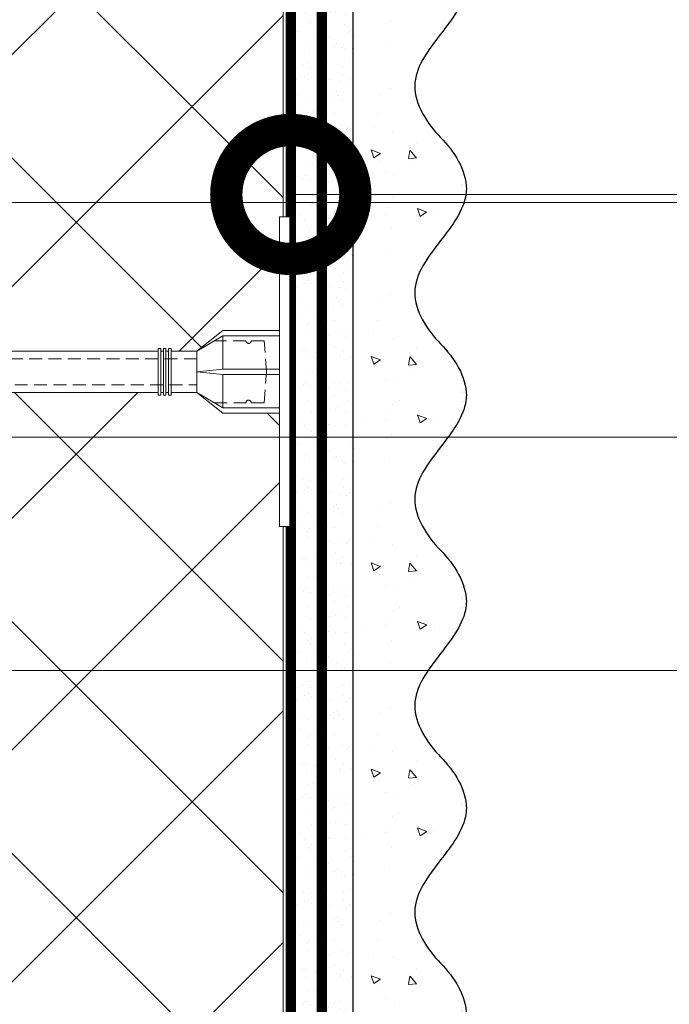
# Model space of a CAD drawing. Units: millimetres. Extents: x -95099 to 67324, y -29417 to 3415.
# Drawn here: x 29805 to 29931, y -7449 to -7258 of the extents above; entities that cross this region are included whole.
import ezdxf
from ezdxf import colors
from ezdxf.entities.mleader import LeaderData, LeaderLine
from ezdxf.math import Vec2, Vec3

# ---------------------------------------------------------------- set-up
doc = ezdxf.new("R2010")
doc.units = ezdxf.units.MM
for name, pattern in [('ACAD_ISO03W100', [30, 12, -18]), ('HIDDEN', [0.375, 0.25, -0.125]), ('Штриховая', [6, 2, -2, 2])]:
    doc.linetypes.add(name, pattern=pattern)
doc.layers.get('0').update_dxf_attribs({"lineweight": 30})
doc.layers.get('DEFPOINTS').update_dxf_attribs({"color": 251, "lineweight": 0})
doc.layers.add('TN-АННОТАЦИИ', color=7, linetype='Continuous', lineweight=20, true_color=0x000000)
for name, color, linetype, lineweight in [('TN-ГРУНТОВКА', 6, 'Continuous', 15), ('TN-КРЕПЕЖ', 7, 'Continuous', 15), ('TN-РАЗМЕРЫ', 184, 'Continuous', 15), ('TN-УТЕПЛИТЕЛЬ XPS', 252, 'Continuous', 15), ('TN-Штрих Штукатурка', 7, 'Continuous', 15), ('TN-Штукатурка', 7, 'Continuous', 25), ('ТН-Крепеж', 7, 'Continuous', 15)]:
    doc.layers.add(name, color=color, linetype=linetype, lineweight=lineweight)
doc.layers.add('Стеклосетка', color=7, linetype='ACAD_ISO03W100')
doc.styles.add('TN-Текст', font='isocpeur.ttf')
doc.styles.add('TN-Текст-Аннотативный', font='isocpeur.ttf')
doc.dimstyles.new('ПТС-Размеры-Аннотативный$0', dxfattribs={"dimtxt": 2.5, "dimasz": 1.5, "dimexe": 0.7, "dimexo": 1, "dimgap": 0.8, "dimtad": 1, "dimdec": 0, "dimzin": 0, "dimdsep": 46, "dimtxsty": 'TN-Текст-Аннотативный', "dimblk": 'ARCHTICK', "dimcen": 2, "dimdle": 0.7, "dimadec": 0, "dimazin": 0, "dimtfac": 1, "dimtdec": 0, "dimtmove": 1, "dimatfit": 3, "dimfxl": 0.7, "dimtolj": 1, "dimtzin": 0, "dimlwd": -1, "dimlwe": -1, "dimarcsym": 0})

# ---------------------------------------------------------------- blocks, each defined once
blk = doc.blocks.new('*U233')
at = {"layer": 'TN-Штрих Штукатурка', "ltscale": 100}
h = blk.add_hatch(dxfattribs=at)
h.set_pattern_fill('AR-SAND', color=256, scale=0.1, angle=180, style=0)
h.set_pattern_definition([(217.5, (852.9999999999775, 58878.9397012332), (0.1600031295984064, -4.894132373293424), [0, -3.860800000000001, 0, -4.318000000000001, 0, -4.1275]), (187.5, (852.9999999999775, 58878.9397012332), (-4.495232831380023, -7.168251005683545), [0, -2.082799999999998, 0, -3.479799999999998, 0, -1.333499999999999]), (147.5, (856.1241999999831, 58878.9397012332), (-7.90992370241458, -0.01437184678545994), [0, -1.269999999999999, 0, -4.571999999999996, 0, -5.968999999999996]), (137.5, (856.1241999999831, 58878.9397012332), (-7.635564524722971, -2.229293232572165), [0, -0.635, 0, -2.9972, 0, -3.429])])
h.paths.add_polyline_path([(-1.527666881884215e-13, 359.9999999999999), (11.99999999999985, 359.9999999999999), (11.99999999999983, 399.9999999999927), (-1.705302565824208e-13, 399.9999999999927)])
h = blk.add_hatch(dxfattribs=at)
h.set_pattern_fill('AR-CONC', color=256, scale=0.1, angle=180, style=0)
h.set_pattern_definition([(230.0000000000001, (-1.527666881884215e-13, 359.9999999999999), (-18.2184668996004, 1.593908553890302), [1.905, -20.955]), (175, (-1.527666881884215e-13, 359.9999999999999), (3.524342142496941, -19.10568452390352), [1.524, -16.764058417]), (280.4514447, (-1.518200700000153, 360.13282535), (-14.69412470903532, -17.51177519121952), [1.61900088, -17.80902446]), (226.1842, (-1.508217752893666e-13, 354.92), (-27.107904089213, 4.204232793272705), [2.857499999999999, -31.43249999999999]), (276.6355576100001, (-2.258990000000151, 355.27035), (-23.74041340515029, -24.74261245977216), [2.428502314, -26.713560816]), (171.18415117, (-1.508217752893666e-13, 354.92), (-23.74041340649769, -24.74261245855328), [2.285996707, -25.145973192]), (201, (-2.540000000000151, 356.1899999999999), (-15.16143912691325, 10.22651981870876), [1.905, -20.955]), (146.0000000000001, (-2.540000000000151, 356.1899999999999), (-6.1802028347647, -18.41879661223193), [1.524, -16.764]), (251.451445, (-3.803453260000151, 357.0422099899999), (-21.34164192787161, -8.192276888590532), [1.61900088, -17.80899376]), (217.5, (-1.527666881884215e-13, 359.9999999999999), (-0.3088603250591784, -8.455503887315311), [0, -16.5608, 0, -17.018, 0, -16.8275]), (187.5, (-1.527666881884215e-13, 359.9999999999999), (-6.681966251030572, -10.01805748181195), [0, -9.702799999999998, 0, -16.1798, 0, -6.4135]), (147.5, (5.664199999999847, 359.9999999999999), (-13.55905951668714, 0.5728743992673392), [0, -6.35, 0, -19.812, 0, -26.289]), (137.5, (8.204199999999847, 359.9999999999999), (-14.8129181386018, -2.542649103333309), [0, -8.254999999999999, 0, -13.1572, 0, -18.669])])
edge = h.paths.add_edge_path()
edge.add_line((11.99999999999983, 399.9999999999999), (11.99999999999985, 359.9999999999999))
edge.add_line((11.99999999999985, 359.9999999999999), (33.91626297328037, 359.9999999999999))
edge.add_spline(control_points=[(33.91626297328038, 359.9999999999999), (33.46087830081667, 363.1248807340905), (28.74975791948279, 369.265895466959), (21.55795630720308, 378.6405146831743), (26.36476861652005, 386.3044698496521), (28.99999999999983, 388.9397012331319), (31.63523138347349, 391.5749326166055), (34.2810843906318, 395.7934661309244), (33.96735444011332, 399.6494068640494), (33.91626297328028, 399.9999999999999)], knot_values=[0, 0, 0, 0, 10.05250795184849, 21.23284783932141, 32.41318772684639, 32.41318772684639, 32.41318772684639, 43.59352761434533, 44.72135954999594, 44.72135954999594, 44.72135954999594, 44.72135954999594], degree=3, periodic=0)
edge.add_line((33.91626297328028, 399.9999999999999), (11.99999999999983, 399.9999999999999))
h = blk.add_hatch(dxfattribs=at)
h.set_pattern_fill('AR-SAND', color=256, scale=0.1, angle=180, style=0)
h.set_pattern_definition([(217.5, (852.9999999999775, 58838.9397012332), (0.1600031295984064, -4.894132373293424), [0, -3.860800000000001, 0, -4.318000000000001, 0, -4.1275]), (187.5, (852.9999999999775, 58838.9397012332), (-4.495232831380023, -7.168251005683545), [0, -2.082799999999998, 0, -3.479799999999998, 0, -1.333499999999999]), (147.5, (856.1241999999831, 58838.9397012332), (-7.90992370241458, -0.01437184678545994), [0, -1.269999999999999, 0, -4.571999999999996, 0, -5.968999999999996]), (137.5, (856.1241999999831, 58838.9397012332), (-7.635564524722971, -2.229293232572165), [0, -0.635, 0, -2.9972, 0, -3.429])])
h.paths.add_polyline_path([(-1.35003119794419e-13, 319.9999999999999), (11.99999999999986, 319.9999999999999), (11.99999999999985, 359.9999999999927), (-1.527666881884183e-13, 359.9999999999927)])
h = blk.add_hatch(dxfattribs=at)
h.set_pattern_fill('AR-CONC', color=256, scale=0.1, angle=180, style=0)
h.set_pattern_definition([(230.0000000000001, (-1.35003119794419e-13, 319.9999999999999), (-18.2184668996004, 1.593908553890302), [1.905, -20.955]), (175, (-1.35003119794419e-13, 319.9999999999999), (3.524342142496941, -19.10568452390352), [1.524, -16.764058417]), (280.4514447, (-1.518200700000135, 320.13282535), (-14.69412470903532, -17.51177519121952), [1.61900088, -17.80902446]), (226.1842, (-1.330582068953641e-13, 314.92), (-27.107904089213, 4.204232793272705), [2.857499999999999, -31.43249999999999]), (276.6355576100001, (-2.258990000000134, 315.27035), (-23.74041340515029, -24.74261245977216), [2.428502314, -26.713560816]), (171.18415117, (-1.330582068953641e-13, 314.92), (-23.74041340649769, -24.74261245855328), [2.285996707, -25.145973192]), (201, (-2.540000000000134, 316.1899999999999), (-15.16143912691325, 10.22651981870876), [1.905, -20.955]), (146.0000000000001, (-2.540000000000134, 316.1899999999999), (-6.1802028347647, -18.41879661223193), [1.524, -16.764]), (251.451445, (-3.803453260000134, 317.0422099899999), (-21.34164192787161, -8.192276888590532), [1.61900088, -17.80899376]), (217.5, (-1.35003119794419e-13, 319.9999999999999), (-0.3088603250591784, -8.455503887315311), [0, -16.5608, 0, -17.018, 0, -16.8275]), (187.5, (-1.35003119794419e-13, 319.9999999999999), (-6.681966251030572, -10.01805748181195), [0, -9.702799999999998, 0, -16.1798, 0, -6.4135]), (147.5, (5.664199999999865, 319.9999999999999), (-13.55905951668714, 0.5728743992673392), [0, -6.35, 0, -19.812, 0, -26.289]), (137.5, (8.204199999999865, 319.9999999999999), (-14.8129181386018, -2.542649103333309), [0, -8.254999999999999, 0, -13.1572, 0, -18.669])])
edge = h.paths.add_edge_path()
edge.add_line((11.99999999999985, 359.9999999999999), (11.99999999999986, 319.9999999999999))
edge.add_line((11.99999999999986, 319.9999999999999), (33.91626297328039, 319.9999999999999))
edge.add_spline(control_points=[(33.91626297328039, 319.9999999999999), (33.46087830081669, 323.1248807340905), (28.7497579194828, 329.265895466959), (21.5579563072031, 338.6405146831743), (26.36476861652007, 346.3044698496521), (28.99999999999985, 348.9397012331319), (31.6352313834735, 351.5749326166055), (34.28108439063182, 355.7934661309244), (33.96735444011333, 359.6494068640494), (33.91626297328029, 359.9999999999999)], knot_values=[0, 0, 0, 0, 10.05250795184849, 21.23284783932141, 32.41318772684639, 32.41318772684639, 32.41318772684639, 43.59352761434533, 44.72135954999594, 44.72135954999594, 44.72135954999594, 44.72135954999594], degree=3, periodic=0)
edge.add_line((33.91626297328029, 359.9999999999999), (11.99999999999984, 359.9999999999999))
h = blk.add_hatch(dxfattribs=at)
h.set_pattern_fill('AR-SAND', color=256, scale=0.1, angle=180, style=0)
h.set_pattern_definition([(217.5, (852.9999999999775, 58798.9397012332), (0.1600031295984064, -4.894132373293424), [0, -3.860800000000001, 0, -4.318000000000001, 0, -4.1275]), (187.5, (852.9999999999775, 58798.9397012332), (-4.495232831380023, -7.168251005683545), [0, -2.082799999999998, 0, -3.479799999999998, 0, -1.333499999999999]), (147.5, (856.1241999999831, 58798.9397012332), (-7.90992370241458, -0.01437184678545994), [0, -1.269999999999999, 0, -4.571999999999996, 0, -5.968999999999996]), (137.5, (856.1241999999831, 58798.9397012332), (-7.635564524722971, -2.229293232572165), [0, -0.635, 0, -2.9972, 0, -3.429])])
h.paths.add_polyline_path([(-1.172395514004165e-13, 279.9999999999999), (11.99999999999988, 279.9999999999999), (11.99999999999986, 319.9999999999927), (-1.350031197944158e-13, 319.9999999999927)])
h = blk.add_hatch(dxfattribs=at)
h.set_pattern_fill('AR-CONC', color=256, scale=0.1, angle=180, style=0)
h.set_pattern_definition([(230.0000000000001, (-1.172395514004165e-13, 279.9999999999999), (-18.2184668996004, 1.593908553890302), [1.905, -20.955]), (175, (-1.172395514004165e-13, 279.9999999999999), (3.524342142496941, -19.10568452390352), [1.524, -16.764058417]), (280.4514447, (-1.518200700000117, 280.13282535), (-14.69412470903532, -17.51177519121952), [1.61900088, -17.80902446]), (226.1842, (-1.152946385013616e-13, 274.92), (-27.107904089213, 4.204232793272705), [2.857499999999999, -31.43249999999999]), (276.6355576100001, (-2.258990000000116, 275.27035), (-23.74041340515029, -24.74261245977216), [2.428502314, -26.713560816]), (171.18415117, (-1.152946385013616e-13, 274.92), (-23.74041340649769, -24.74261245855328), [2.285996707, -25.145973192]), (201, (-2.540000000000116, 276.1899999999999), (-15.16143912691325, 10.22651981870876), [1.905, -20.955]), (146.0000000000001, (-2.540000000000116, 276.1899999999999), (-6.1802028347647, -18.41879661223193), [1.524, -16.764]), (251.451445, (-3.803453260000116, 277.0422099899999), (-21.34164192787161, -8.192276888590532), [1.61900088, -17.80899376]), (217.5, (-1.172395514004165e-13, 279.9999999999999), (-0.3088603250591784, -8.455503887315311), [0, -16.5608, 0, -17.018, 0, -16.8275]), (187.5, (-1.172395514004165e-13, 279.9999999999999), (-6.681966251030572, -10.01805748181195), [0, -9.702799999999998, 0, -16.1798, 0, -6.4135]), (147.5, (5.664199999999883, 279.9999999999999), (-13.55905951668714, 0.5728743992673392), [0, -6.35, 0, -19.812, 0, -26.289]), (137.5, (8.204199999999883, 279.9999999999999), (-14.8129181386018, -2.542649103333309), [0, -8.254999999999999, 0, -13.1572, 0, -18.669])])
edge = h.paths.add_edge_path()
edge.add_line((11.99999999999986, 319.9999999999999), (11.99999999999988, 279.9999999999999))
edge.add_line((11.99999999999988, 279.9999999999999), (33.91626297328041, 279.9999999999999))
edge.add_spline(control_points=[(33.91626297328041, 279.9999999999999), (33.46087830081671, 283.1248807340905), (28.74975791948282, 289.265895466959), (21.55795630720311, 298.6405146831743), (26.36476861652009, 306.3044698496521), (28.99999999999987, 308.9397012331319), (31.63523138347352, 311.5749326166055), (34.28108439063184, 315.7934661309244), (33.96735444011335, 319.6494068640494), (33.91626297328031, 319.9999999999999)], knot_values=[0, 0, 0, 0, 10.05250795184849, 21.23284783932141, 32.41318772684639, 32.41318772684639, 32.41318772684639, 43.59352761434533, 44.72135954999594, 44.72135954999594, 44.72135954999594, 44.72135954999594], degree=3, periodic=0)
edge.add_line((33.91626297328031, 319.9999999999999), (11.99999999999986, 319.9999999999999))
h = blk.add_hatch(dxfattribs=at)
h.set_pattern_fill('AR-SAND', color=256, scale=0.1, angle=180, style=0)
h.set_pattern_definition([(217.5, (852.9999999999775, 58758.9397012332), (0.1600031295984064, -4.894132373293424), [0, -3.860800000000001, 0, -4.318000000000001, 0, -4.1275]), (187.5, (852.9999999999775, 58758.9397012332), (-4.495232831380023, -7.168251005683545), [0, -2.082799999999998, 0, -3.479799999999998, 0, -1.333499999999999]), (147.5, (856.1241999999831, 58758.9397012332), (-7.90992370241458, -0.01437184678545994), [0, -1.269999999999999, 0, -4.571999999999996, 0, -5.968999999999996]), (137.5, (856.1241999999831, 58758.9397012332), (-7.635564524722971, -2.229293232572165), [0, -0.635, 0, -2.9972, 0, -3.429])])
h.paths.add_polyline_path([(-9.9475983006414e-14, 239.9999999999999), (11.9999999999999, 239.9999999999999), (11.99999999999988, 279.9999999999927), (-1.172395514004133e-13, 279.9999999999927)])
h = blk.add_hatch(dxfattribs=at)
h.set_pattern_fill('AR-CONC', color=256, scale=0.1, angle=180, style=0)
h.set_pattern_definition([(230.0000000000001, (-9.9475983006414e-14, 239.9999999999999), (-18.2184668996004, 1.593908553890302), [1.905, -20.955]), (175, (-9.9475983006414e-14, 239.9999999999999), (3.524342142496941, -19.10568452390352), [1.524, -16.764058417]), (280.4514447, (-1.5182007000001, 240.1328253499999), (-14.69412470903532, -17.51177519121952), [1.61900088, -17.80902446]), (226.1842, (-9.753107010735911e-14, 234.9199999999999), (-27.107904089213, 4.204232793272705), [2.857499999999999, -31.43249999999999]), (276.6355576100001, (-2.258990000000098, 235.2703499999999), (-23.74041340515029, -24.74261245977216), [2.428502314, -26.713560816]), (171.18415117, (-9.753107010735911e-14, 234.9199999999999), (-23.74041340649769, -24.74261245855328), [2.285996707, -25.145973192]), (201, (-2.540000000000098, 236.1899999999999), (-15.16143912691325, 10.22651981870876), [1.905, -20.955]), (146.0000000000001, (-2.540000000000098, 236.1899999999999), (-6.1802028347647, -18.41879661223193), [1.524, -16.764]), (251.451445, (-3.803453260000098, 237.0422099899999), (-21.34164192787161, -8.192276888590532), [1.61900088, -17.80899376]), (217.5, (-9.9475983006414e-14, 239.9999999999999), (-0.3088603250591784, -8.455503887315311), [0, -16.5608, 0, -17.018, 0, -16.8275]), (187.5, (-9.9475983006414e-14, 239.9999999999999), (-6.681966251030572, -10.01805748181195), [0, -9.702799999999998, 0, -16.1798, 0, -6.4135]), (147.5, (5.664199999999901, 239.9999999999999), (-13.55905951668714, 0.5728743992673392), [0, -6.35, 0, -19.812, 0, -26.289]), (137.5, (8.2041999999999, 239.9999999999999), (-14.8129181386018, -2.542649103333309), [0, -8.254999999999999, 0, -13.1572, 0, -18.669])])
edge = h.paths.add_edge_path()
edge.add_line((11.99999999999988, 279.9999999999999), (11.9999999999999, 239.9999999999999))
edge.add_line((11.9999999999999, 239.9999999999999), (33.91626297328042, 239.9999999999999))
edge.add_spline(control_points=[(33.91626297328042, 239.9999999999999), (33.46087830081672, 243.1248807340905), (28.74975791948284, 249.265895466959), (21.55795630720313, 258.6405146831743), (26.36476861652011, 266.3044698496521), (28.99999999999989, 268.9397012331319), (31.63523138347354, 271.5749326166055), (34.28108439063185, 275.7934661309244), (33.96735444011337, 279.6494068640494), (33.91626297328033, 279.9999999999999)], knot_values=[0, 0, 0, 0, 10.05250795184849, 21.23284783932141, 32.41318772684639, 32.41318772684639, 32.41318772684639, 43.59352761434533, 44.72135954999594, 44.72135954999594, 44.72135954999594, 44.72135954999594], degree=3, periodic=0)
edge.add_line((33.91626297328033, 279.9999999999999), (11.99999999999988, 279.9999999999999))
h = blk.add_hatch(dxfattribs=at)
h.set_pattern_fill('AR-SAND', color=256, scale=0.1, angle=180, style=0)
h.set_pattern_definition([(217.5, (852.9999999999775, 58718.9397012332), (0.1600031295984064, -4.894132373293424), [0, -3.860800000000001, 0, -4.318000000000001, 0, -4.1275]), (187.5, (852.9999999999775, 58718.9397012332), (-4.495232831380023, -7.168251005683545), [0, -2.082799999999998, 0, -3.479799999999998, 0, -1.333499999999999]), (147.5, (856.1241999999831, 58718.9397012332), (-7.90992370241458, -0.01437184678545994), [0, -1.269999999999999, 0, -4.571999999999996, 0, -5.968999999999996]), (137.5, (856.1241999999831, 58718.9397012332), (-7.635564524722971, -2.229293232572165), [0, -0.635, 0, -2.9972, 0, -3.429])])
h.paths.add_polyline_path([(-8.171241461241151e-14, 200), (11.99999999999992, 200), (11.9999999999999, 239.9999999999927), (-9.947598300641078e-14, 239.9999999999927)])
h = blk.add_hatch(dxfattribs=at)
h.set_pattern_fill('AR-CONC', color=256, scale=0.1, angle=180, style=0)
h.set_pattern_definition([(230.0000000000001, (-8.171241461241151e-14, 200), (-18.2184668996004, 1.593908553890302), [1.905, -20.955]), (175, (-8.171241461241151e-14, 200), (3.524342142496941, -19.10568452390352), [1.524, -16.764058417]), (280.4514447, (-1.518200700000082, 200.13282535), (-14.69412470903532, -17.51177519121952), [1.61900088, -17.80902446]), (226.1842, (-7.976750171335662e-14, 194.92), (-27.107904089213, 4.204232793272705), [2.857499999999999, -31.43249999999999]), (276.6355576100001, (-2.25899000000008, 195.27035), (-23.74041340515029, -24.74261245977216), [2.428502314, -26.713560816]), (171.18415117, (-7.976750171335662e-14, 194.92), (-23.74041340649769, -24.74261245855328), [2.285996707, -25.145973192]), (201, (-2.54000000000008, 196.19), (-15.16143912691325, 10.22651981870876), [1.905, -20.955]), (146.0000000000001, (-2.54000000000008, 196.19), (-6.1802028347647, -18.41879661223193), [1.524, -16.764]), (251.451445, (-3.80345326000008, 197.04220999), (-21.34164192787161, -8.192276888590532), [1.61900088, -17.80899376]), (217.5, (-8.171241461241151e-14, 200), (-0.3088603250591784, -8.455503887315311), [0, -16.5608, 0, -17.018, 0, -16.8275]), (187.5, (-8.171241461241151e-14, 200), (-6.681966251030572, -10.01805748181195), [0, -9.702799999999998, 0, -16.1798, 0, -6.4135]), (147.5, (5.664199999999918, 200), (-13.55905951668714, 0.5728743992673392), [0, -6.35, 0, -19.812, 0, -26.289]), (137.5, (8.204199999999918, 200), (-14.8129181386018, -2.542649103333309), [0, -8.254999999999999, 0, -13.1572, 0, -18.669])])
edge = h.paths.add_edge_path()
edge.add_line((11.9999999999999, 240), (11.99999999999992, 200))
edge.add_line((11.99999999999992, 200), (33.91626297328044, 200))
edge.add_spline(control_points=[(33.91626297328045, 200), (33.46087830081674, 203.1248807340905), (28.74975791948286, 209.2658954669591), (21.55795630720315, 218.6405146831743), (26.36476861652012, 226.3044698496521), (28.9999999999999, 228.9397012331319), (31.63523138347356, 231.5749326166055), (34.28108439063188, 235.7934661309244), (33.96735444011339, 239.6494068640495), (33.91626297328035, 240)], knot_values=[0, 0, 0, 0, 10.05250795184849, 21.23284783932141, 32.41318772684639, 32.41318772684639, 32.41318772684639, 43.59352761434533, 44.72135954999594, 44.72135954999594, 44.72135954999594, 44.72135954999594], degree=3, periodic=0)
edge.add_line((33.91626297328035, 240), (11.9999999999999, 240))
at = {"layer": 'TN-Штукатурка', "ltscale": 100}
for points in [[(-1.70530256582424e-13, 399.9999999999999), (-1.527666881884215e-13, 359.9999999999999)], [(11.99999999999985, 359.9999999999999), (11.99999999999983, 399.9999999999999)], [(-1.527666881884215e-13, 359.9999999999999), (-1.35003119794419e-13, 319.9999999999999)], [(11.99999999999986, 319.9999999999999), (11.99999999999985, 359.9999999999999)], [(-1.35003119794419e-13, 319.9999999999999), (-1.172395514004165e-13, 279.9999999999999)], [(11.99999999999988, 279.9999999999999), (11.99999999999986, 319.9999999999999)], [(-1.172395514004165e-13, 279.9999999999999), (-9.9475983006414e-14, 239.9999999999999)], [(11.9999999999999, 239.9999999999999), (11.99999999999988, 279.9999999999999)], [(-9.947598300641401e-14, 240), (-8.171241461241151e-14, 200)], [(11.99999999999992, 200), (11.9999999999999, 240)]]:
    blk.add_lwpolyline(points, dxfattribs=at)
for points in [[(33.91626297328038, 359.9999999999999), (33.46087830081667, 363.1248807340905), (28.74975791948279, 369.265895466959), (21.55795630720308, 378.6405146831743), (26.36476861652005, 386.3044698496521), (28.99999999999983, 388.9397012331319), (31.63523138347349, 391.5749326166055), (34.2810843906318, 395.7934661309244), (33.96735444011332, 399.6494068640494), (33.91626297328028, 399.9999999999999)], [(33.91626297328039, 319.9999999999999), (33.46087830081669, 323.1248807340905), (28.7497579194828, 329.265895466959), (21.5579563072031, 338.6405146831743), (26.36476861652007, 346.3044698496521), (28.99999999999985, 348.9397012331319), (31.6352313834735, 351.5749326166055), (34.28108439063182, 355.7934661309244), (33.96735444011333, 359.6494068640494), (33.91626297328029, 359.9999999999999)], [(33.91626297328041, 279.9999999999999), (33.46087830081671, 283.1248807340905), (28.74975791948282, 289.265895466959), (21.55795630720311, 298.6405146831743), (26.36476861652009, 306.3044698496521), (28.99999999999987, 308.9397012331319), (31.63523138347352, 311.5749326166055), (34.28108439063184, 315.7934661309244), (33.96735444011335, 319.6494068640494), (33.91626297328031, 319.9999999999999)], [(33.91626297328042, 239.9999999999999), (33.46087830081672, 243.1248807340905), (28.74975791948284, 249.265895466959), (21.55795630720313, 258.6405146831743), (26.36476861652011, 266.3044698496521), (28.99999999999989, 268.9397012331319), (31.63523138347354, 271.5749326166055), (34.28108439063185, 275.7934661309244), (33.96735444011337, 279.6494068640494), (33.91626297328033, 279.9999999999999)], [(33.91626297328045, 200), (33.46087830081674, 203.1248807340905), (28.74975791948286, 209.2658954669591), (21.55795630720315, 218.6405146831743), (26.36476861652012, 226.3044698496521), (28.9999999999999, 228.9397012331319), (31.63523138347356, 231.5749326166055), (34.28108439063188, 235.7934661309244), (33.96735444011339, 239.6494068640495), (33.91626297328035, 240)]]:
    blk.add_open_spline(points, degree=3, knots=[0, 0, 0, 0, 10.05250795184849, 21.23284783932141, 32.41318772684639, 32.41318772684639, 32.41318772684639, 43.59352761434533, 44.72135954999594, 44.72135954999594, 44.72135954999594, 44.72135954999594], dxfattribs=at)
blk = doc.blocks.new('Фасадный держатель_верх')
at = {"layer": 'ТН-Крепеж', "ltscale": 100}
for points in [[(9.400000000002365, 12.00000000000364), (10.20000000000255, 12.00000000000364), (10.20000000000255, -12.00000000000364), (9.400000000002365, -12.00000000000364)], [(0.2000000000002728, 1.799999999999272), (0, 1.799999999999272), (0, -1.799999999999272), (0.2000000000002728, -1.799999999999272)], [(0.6000000000003638, 1.799999999999272), (0.4000000000005457, 1.799999999999272), (0.4000000000005457, -1.799999999999272), (0.6000000000003638, -1.799999999999272)], [(1.000000000000455, 1.799999999999272), (0.8000000000001819, 1.799999999999272), (0.8000000000001819, -1.799999999999272), (1.000000000000455, -1.799999999999272)]]:
    blk.add_lwpolyline(points, close=True, dxfattribs=at)
for points in [[(9.400000000002365, 3.200000000000728), (5.000000000001364, 3.200000000000728), (3.000000000000909, 1.600000000002183), (3.000000000000909, -1.599999999998545), (5.000000000001364, -3.200000000000728), (9.400000000002365, -3.200000000000728)], [(9.400000000002365, 2.799999999999272), (5.000000000001364, 2.799999999999272), (3.000000000000909, 1.600000000002183)], [(5.000000000001364, 2.799999999999272), (5.000000000001364, 0.2000000000007276)], [(0.4000000000005457, 1.600000000002183), (0.2000000000002728, 1.600000000002183)], [(0.8000000000001819, 1.600000000002183), (0.6000000000003638, 1.600000000002183)], [(3.000000000000909, 1.600000000002183), (1.000000000000455, 1.600000000002183)], [(9.400000000002365, -0.2000000000007276), (5.000000000001364, -0.2000000000007276), (3.000000000000909, 3.637978807091713e-12), (5.000000000001364, 0.2000000000007276), (9.400000000002365, 0.1999999999970896)], [(5.000000000001364, -0.2000000000007276), (5.000000000001364, -2.799999999999272)], [(0.4000000000005457, -1.599999999998545), (0.2000000000002728, -1.599999999998545)], [(0.8000000000001819, -1.599999999998545), (0.6000000000003638, -1.599999999998545)], [(3.000000000000909, -1.599999999998545), (1.000000000000455, -1.599999999998545)], [(9.400000000002365, -2.799999999999272), (5.000000000001364, -2.799999999999272), (3.000000000000909, -1.599999999998545)]]:
    blk.add_lwpolyline(points, dxfattribs=at)
blk = doc.blocks.new('*U235')
at = {"color": 1, "lineweight": 0}
blk.add_wipeout([(2.0000000000018163, -29.00000000002356), (1.3758686672107048e-12, -29.00000000002356), (1.3785628901688298e-12, -7.000000000016286), (-11.000000000001108, -7.000000000016286), (-16.000000000004533, -3.000000000019952), (-21.000000000003403, -3.000000000019952), (-21.000000000003403, -3.500000000012676), (-21.500000000004093, -3.500000000012676), (-21.500000000004093, -3.000000000019952), (-22.000000000003638, -3.000000000019952), (-22.000000000003638, -3.500000000012676), (-22.500000000003162, -3.500000000012676), (-22.500000000003162, -3.000000000019952), (-23.00000000000386, -3.000000000019952), (-23.00000000000386, -3.500000000012676), (-23.500000000004547, -3.500000000012676), (-23.500000000004547, -3.000000000014495), (-118.78852806556523, -3.000000000012193), (-120.78852806582762, -3.0833333333552275), (-120.78852806582762, -3.5000000000158593), (-121.28852806582714, -3.5000000000158593), (-121.28852806582714, -3.1041666666837386), (-121.7885280658267, -3.1250000000212594), (-121.7885280658267, -3.5000000000158593), (-122.28852806582624, -3.5000000000158593), (-122.28850249053487, -3.1464471404064227), (-122.78852806582807, -3.1666666666873766), (-122.78852806582807, -3.5000000000158593), (-123.2885280658276, -3.5000000000158593), (-123.2885280658276, -3.1875000000158593), (-123.78852806582715, -3.2083333333533517), (-123.78852806582715, -3.5000000000158593), (-124.2885280658267, -3.5000000000158593), (-124.2885280658267, -3.2291666666818912), (-124.78852806582854, -3.2500000000194973), (-124.78852806582854, -3.5000000000158593), (-125.28852806582805, -3.5000000000158593), (-125.28852806582805, -3.2708333333480084), (-130.7885280658299, -3.5000000000158593), (-132.78852806583035, -3.0000000000231353), (-132.78852806583035, -3.5000000000158593), (-135.78852806583103, -3.5000000000158593), (-137.78852806583146, -3.0000000000231353), (-137.78852806583146, -3.5000000000067644), (-140.78852806583217, -3.5000000000067644), (-142.78852806583376, -3.0000000000137277), (-142.78852806583376, -3.5000000000158593), (-145.7885280658344, -3.5000000000158593), (-147.78852806583373, -3.000000000023391), (-147.78852806583373, -3.5000000000158593), (-150.7885280658344, -3.5000000000158593), (-152.78852806583487, -3.0000000000231353), (-152.78852806583487, -3.5000000000158593), (-155.78852806583555, -3.5000000000158593), (-157.788528065836, -3.0000000000231353), (-157.788528065836, -3.5000000000158593), (-160.7885280658367, -3.5000000000158593), (-162.78852806583717, -3.0000000000231353), (-166.78852806583808, -2.5000000000213163), (-166.78852806583808, -0.5000000000231068), (-166.2885280658385, -2.1316282072803006e-11), (-166.2885280658385, 1.9999999999768932), (-166.78852806583808, 2.499999999978712), (-166.78852806583808, 4.499999999976893), (-162.78852806583717, 4.999999999978712), (-160.7885280658367, 5.49999999996237), (-157.788528065836, 5.49999999996237), (-157.788528065836, 4.999999999969617), (-155.78852806583555, 5.49999999996237), (-152.78852806583487, 5.49999999996237), (-152.78852806583487, 4.999999999969617), (-150.7885280658344, 5.49999999996237), (-147.78852806583373, 5.49999999996237), (-147.7885280658349, 4.999999999969617), (-145.7885280658344, 5.49999999996237), (-142.78852806583376, 5.49999999996237), (-142.78852806583376, 4.999999999960238), (-140.78852806583217, 5.499999999953246), (-137.78852806583146, 5.499999999953246), (-137.78852806583146, 4.999999999969617), (-135.78852806583103, 5.49999999996237), (-132.78852806583035, 5.49999999996237), (-132.78852806583035, 4.9999999999878355), (-130.7885280658299, 5.499999999980503), (-125.28852806582805, 5.270833333312652), (-125.28852806582806, 5.499999999980503), (-124.78852806582854, 5.499999999980503), (-124.78852806582854, 5.249999999984141), (-124.2885280658267, 5.229166666646563), (-124.2885280658267, 5.499999999980503), (-123.78852806582715, 5.499999999980503), (-123.78852806582715, 5.208333333318052), (-123.2885280658276, 5.187499999980503), (-123.2885280658276, 5.499999999980503), (-122.78852806582807, 5.499999999980503), (-122.78852806582807, 5.166666666652048), (-122.28852806582624, 5.145833333314442), (-122.28852806582624, 5.499999999980503), (-121.7885280658267, 5.499999999980503), (-121.78852806582783, 5.124999999985988), (-121.28852806582714, 5.1041666666484105), (-121.28852806582714, 5.499999999980503), (-120.78852806582762, 5.499999999980503), (-120.78852806582762, 5.083333333319928), (-118.78852806582717, 4.9999999999878355), (-23.500000000004547, 4.999999999985533), (-23.500000000004547, 5.499999999983714), (-23.00000000000386, 5.499999999983714), (-23.00000000000386, 4.999999999981867), (-22.500000000003162, 4.999999999981867), (-22.500000000003162, 5.499999999983714), (-22.000000000003638, 5.499999999983714), (-22.000000000003638, 4.999999999981867), (-21.500000000004093, 4.999999999981867), (-21.500000000004093, 5.499999999983714), (-21.000000000003403, 5.499999999983714), (-21.000000000003403, 4.999999999981867), (-16.0000000000107, 4.999999999981867), (-11.000000000001107, 8.999999999987352), (1.380522325047466e-12, 8.999999999987352), (1.383216548005591e-12, 30.9999999999946), (2.000000000001824, 30.9999999999946)], dxfattribs=at)
at = {"color": 7, "linetype": 'HIDDEN', "ltscale": 10}
blk.add_lwpolyline([(-2.500000000004547, 0.9999999999854484), (-3.000000000004548, -5.000000000014552), (-5.500000000004548, -5.000000000014551, 1), (-6.500000000004548, -5.000000000014551), (-12.62500000000455, -5.00000000001455), (-16.00000000000455, -3.00000000001455), (-16.00000000000455, -1.50000000001455), (-156.2885280658344, -1.500000000012254), (-161.2885280658344, 0.9999999999877472), (-156.2885280658344, 3.499999999987747), (-16.00000000000455, 3.49999999998545), (-16.00000000000455, 4.99999999998545), (-12.62500000000455, 6.99999999998545), (-6.500000000004547, 6.999999999985449, 1), (-5.500000000004547, 6.999999999985449), (-3.000000000004547, 6.999999999985448), (-2.500000000004547, 0.9999999999854484)], format="xyb", dxfattribs=at)
at = {"color": 7, "ltscale": 100}
for points in [[(-23.50000000000455, 4.999999999985451), (-118.7885280658272, 4.999999999987741)], [(-23.50000000000455, -3.000000000014549), (-118.7885280658272, -3.000000000012258)]]:
    blk.add_lwpolyline(points, dxfattribs=at)
at = {"color": 7, "xscale": -2.5, "yscale": 2.5, "zscale": 2.5, "rotation": 180}
blk.add_blockref('Фасадный держатель_верх', (-23.50000000000455, 0.999999999985451), dxfattribs=at)
blk = doc.blocks.new('_DotSmall')
at = {"color": 0, "linetype": 'ByBlock', "const_width": 0.5}
blk.add_lwpolyline([(-0.0625, 0, 1), (0.0625, 0, 1)], format="xyb", close=True, dxfattribs=at)
blk = doc.blocks.new('_ARCHTICK')
at = {"color": 0, "linetype": 'ByBlock', "ltscale": 10, "const_width": 0.15}
blk.add_lwpolyline([(-0.5, -0.5), (0.5, 0.5)], dxfattribs=at)
blk = doc.blocks.new('*D261')
at = {"layer": 'DEFPOINTS', "color": 0, "transparency": 16777216}
for p in [(29750.69624416353, -7339.215705169117), (30244.21754212192, -7339.215705169117), (30003.78229144197, -7703.996632045989)]:
    blk.add_point(p, dxfattribs=at)
at = {"layer": 'TN-РАЗМЕРЫ', "color": 0, "transparency": 16777216}
for p, q in [((30244.21754212192, -7710.996632045989), (30244.21754212192, -7332.215705169117)), ((29760.69624416353, -7339.215705169117), (30251.21754212192, -7339.215705169117)), ((30013.78229144197, -7703.996632045989), (30251.21754212192, -7703.996632045989))]:
    blk.add_line(p, q, dxfattribs=at)
at = {"layer": 'TN-РАЗМЕРЫ', "color": 0, "transparency": 16777216, "xscale": 15, "yscale": 15, "zscale": 15}
for p, rotation in [((30244.21754212192, -7339.215705169117), 90), ((30244.21754212192, -7703.996632045989), 270)]:
    blk.add_blockref('_ARCHTICK', p, dxfattribs=dict(at, rotation=rotation))
at = {"layer": 'TN-РАЗМЕРЫ', "color": 0, "transparency": 16777216, "insert": (30223.70807242495, -7521.606168607548), "char_height": 25, "attachment_point": 5, "rotation": 90, "style": 'TN-Текст-Аннотативный', "bg_fill": 3, "box_fill_scale": 1.1, "bg_fill_color": 256, "bg_fill_true_color": 13158600, "bg_fill_transparency": 0}
blk.add_mtext('\\A1;не менее 300 мм', dxfattribs=at)

msp = doc.modelspace()

# ---------------------------------------------------------------- hatches: boundary and pattern name
at = {"lineweight": 9, "transparency": 33554559}
h = msp.add_hatch(dxfattribs=at)
h.set_pattern_fill('ANSI37', color=256, scale=10)
h.set_pattern_definition([(45, (-19800.32905765372, 5903.371424120581), (-22.45064030267288, 22.45064030267288), []), (135, (-19800.32905765372, 5903.371424120581), (-22.45064030267288, -22.45064030267288), [])])
h.paths.add_polyline_path([(29769.70599040807, -7832.82517338044), (29855.69627125823, -7832.82517338044), (29855.6962712582, -7041.511592316484), (29751.70599040807, -7041.511592316484), (29751.70599040807, -7329.041188300643), (29796.02808142526, -7362.786289082881), (29769.70599040807, -7478.497991278779)])

# ---------------------------------------------------------------- linework, layer by layer
at = {"layer": 'TN-ГРУНТОВКА', "linetype": 'Штриховая', "ltscale": 0.5}
msp.add_lwpolyline([(29863.19585172567, -7692.188644973113, 2, 2, 0), (29863.19585172567, -7052.188644642544, 2, 2, 0)], format="xyseb", dxfattribs=at)
at = {"layer": 'TN-УТЕПЛИТЕЛЬ XPS'}
msp.add_lwpolyline([(29769.70599040807, -7832.82517338044), (29855.69627125823, -7832.82517338044), (29855.6962712582, -7041.511592316484), (29751.70599040807, -7041.511592316484), (29751.70599040807, -7329.041188300643), (29796.02808142526, -7362.786289082881), (29769.70599040807, -7478.497991278779)], close=True, dxfattribs=at)
at = {"layer": 'Стеклосетка', "linetype": 'Штриховая', "const_width": 2}
msp.add_lwpolyline([(29857.19628140463, -7052.18864497312), (29857.19627125822, -7832.82517338044)], dxfattribs=at)

# ---------------------------------------------------------------- block references
at = {"layer": 'TN-Штукатурка', "ltscale": 100, "xscale": -1, "rotation": 180}
msp.add_blockref('*U233', (29857.19585172567, -7052.188644973113), dxfattribs=at)

# ---------------------------------------------------------------- next in the draw order: block references
at = {"layer": 'TN-КРЕПЕЖ', "ltscale": 100, "xscale": -1, "rotation": 180}
msp.add_blockref('*U235', (29855.00942746786, -7325.541188300655), dxfattribs=at)

# ---------------------------------------------------------------- next in the draw order: dimensions: what is measured, and where the dimension line sits
at = {"layer": 'TN-РАЗМЕРЫ'}
dim = msp.add_linear_dim(base=(30244.21754212192, -7339.215705169117), p1=(30003.78229144197, -7703.996632045989), p2=(29750.69624416353, -7339.215705169117), angle=90, text='не менее 300 мм', dimstyle='ПТС-Размеры-Аннотативный$0', override={"dimscale": 0, "dimtix": 0, "dimtofl": 1, "dimtmove": 1, "dimatfit": 3, "dimtfill": 1}, dxfattribs=at)
dim.commit()
dim.dimension.update_dxf_attribs({"geometry": '*D261', "text_midpoint": (30223.70807242495, -7521.606168607548)})

# ---------------------------------------------------------------- next in the draw order: leaders
at = {"layer": 'TN-АННОТАЦИИ'}
ml = msp.add_multileader_mtext('Standard', dxfattribs=at)
ml.set_content('\\A1;15', color=256, style='TN-Текст')
ml.set_leader_properties(color=256, linetype='ByLayer', lineweight=-1)
ml.set_arrow_properties(name='DOTSMALL')
ml.build(insert=Vec2(0, 0))
ml.multileader.update_dxf_attribs({"text_left_attachment_type": 6, "text_right_attachment_type": 6, "dogleg_length": 100, "arrow_head_size": 50, "scale": 10})
ctx = ml.context
ctx.base_point, ctx.scale, ctx.char_height, ctx.arrow_head_size, ctx.landing_gap_size, ctx.plane_origin = Vec3(30006.26388035569, -7292.188644973113), 10, 25, 50, 0, Vec3(30865.77733751934, -8059.295111895582)
ctx.left_attachment, ctx.right_attachment, ctx.text_align_type = 6, 6, 1
notes = []
notes.append((ctx, [(0, (1, 1, 0), (29994.31687530554, -7292.188644973113), (1, 0), 11.94700505015324, [(0, [(29857.19585172567, -7292.188644973113)], 0, [])])]))
ctx.mtext.insert, ctx.mtext.alignment, ctx.mtext.line_spacing_style, ctx.mtext.flow_direction = Vec3(30018.76388035569, -7262.188644973113), 2, 2, 5
for ctx, leaders in notes:
    for number, flags, end, landing, length, lines in leaders:
        leader = LeaderData()
        leader.index, (leader.has_last_leader_line, leader.has_dogleg_vector, leader.attachment_direction) = number, flags
        leader.last_leader_point, leader.dogleg_vector, leader.dogleg_length = Vec3(end), Vec3(landing), length
        for number, points, colour, breaks in lines:
            line = LeaderLine()
            line.index, line.vertices, line.color, line.breaks = number, Vec3.list(points), colors.encode_raw_color(colour), breaks
            leader.lines.append(line)
        ctx.leaders.append(leader)

# ---------------------------------------------------------------- next in the draw order: leaders
ml = msp.add_multileader_mtext('Standard', dxfattribs=at)
ml.set_content('Растительный грунт с зелеными насаждениями', color=256, style='TN-Текст')
ml.set_leader_properties(color=256, linetype='ByLayer', lineweight=-1)
ml.set_arrow_properties(name='DOTSMALL')
ml.build(insert=Vec2(0, 0))
ml.multileader.update_dxf_attribs({"text_left_attachment_type": 6, "text_right_attachment_type": 6, "dogleg_length": 1, "arrow_head_size": 50, "scale": 10})
ctx = ml.context
ctx.base_point, ctx.scale, ctx.char_height, ctx.arrow_head_size, ctx.landing_gap_size, ctx.plane_origin = Vec3(33943.40974427835, -6923.594200024872), 10, 25, 50, 0, Vec3(36807.18744579885, -7447.239055882983)
ctx.left_attachment, ctx.right_attachment, ctx.text_align_type = 6, 6, 1
notes = []
notes.append((ctx, [(1, (1, 1, 0), (34704.65974427835, -6923.594200024872), (-1, 0), 10, [(1, [(34704.6597445013, -7563.285745250807)], 0, [])])]))
ctx.mtext.insert, ctx.mtext.width, ctx.mtext.alignment, ctx.mtext.line_spacing_style, ctx.mtext.flow_direction = Vec3(34319.03474427835, -6891.094200024872), 1039.280352409926, 2, 2, 5
ml = msp.add_multileader_mtext('Standard', dxfattribs=at)
ml.set_content('Растительный грунт с зелеными насаждениями', color=256, style='TN-Текст')
ml.set_leader_properties(color=256, linetype='ByLayer', lineweight=-1)
ml.set_arrow_properties(name='DOTSMALL')
ml.build(insert=Vec2(0, 0))
ml.multileader.update_dxf_attribs({"text_left_attachment_type": 6, "text_right_attachment_type": 6, "dogleg_length": 1, "arrow_head_size": 50, "scale": 10})
ctx = ml.context
ctx.base_point, ctx.scale, ctx.char_height, ctx.arrow_head_size, ctx.landing_gap_size, ctx.plane_origin = Vec3(32639.94177990465, -7204.368747065139), 10, 25, 50, 0, Vec3(30527.41407839709, -7629.899420941377)
ctx.left_attachment, ctx.right_attachment, ctx.text_align_type = 6, 6, 1
notes.append((ctx, [(1, (1, 1, 0), (32629.94177990465, -7204.368747065139), (1, 0), 10, [(1, [(32629.94177969464, -7745.946110309201)], 0, [])])]))
ctx.mtext.insert, ctx.mtext.width, ctx.mtext.alignment, ctx.mtext.line_spacing_style, ctx.mtext.flow_direction = Vec3(33015.56677990465, -7171.868747065139), 1039.280352409926, 2, 2, 5
ml = msp.add_multileader_mtext('Standard', dxfattribs=at)
ml.set_content('Растительный грунт с зелеными насаждениями', color=256, style='TN-Текст')
ml.set_leader_properties(color=256, linetype='ByLayer', lineweight=-1)
ml.set_arrow_properties(name='DOTSMALL')
ml.build(insert=Vec2(0, 0))
ml.multileader.update_dxf_attribs({"text_left_attachment_type": 6, "text_right_attachment_type": 6, "dogleg_length": 1, "arrow_head_size": 50, "scale": 10})
ctx = ml.context
ctx.base_point, ctx.scale, ctx.char_height, ctx.arrow_head_size, ctx.landing_gap_size, ctx.plane_origin = Vec3(30339.94177990465, -7213.748510764131), 10, 25, 50, 0, Vec3(28227.41407839709, -7639.279184640368)
ctx.left_attachment, ctx.right_attachment, ctx.text_align_type = 6, 6, 1
notes.append((ctx, [(1, (1, 1, 0), (30329.94177990465, -7213.748510764131), (1, 0), 10, [(1, [(30329.94177969464, -7755.325874008192)], 0, [])])]))
ctx.mtext.insert, ctx.mtext.width, ctx.mtext.alignment, ctx.mtext.line_spacing_style, ctx.mtext.flow_direction = Vec3(30715.56677990465, -7181.248510764131), 1039.280352409926, 2, 2, 5
ml = msp.add_multileader_mtext('Standard', dxfattribs=at)
ml.set_content('Дренажная мембрана PLANTER geo', color=256, style='TN-Текст')
ml.set_leader_properties(color=256, linetype='ByLayer', lineweight=-1)
ml.set_arrow_properties(name='DOTSMALL')
ml.build(insert=Vec2(0, 0))
ml.multileader.update_dxf_attribs({"text_left_attachment_type": 6, "text_right_attachment_type": 6, "dogleg_length": 1, "arrow_head_size": 50, "scale": 10})
ctx = ml.context
ctx.base_point, ctx.scale, ctx.char_height, ctx.arrow_head_size, ctx.landing_gap_size, ctx.plane_origin = Vec3(32639.94178000158, -7244.368747065139), 10, 25, 50, 0, Vec3(30527.41407849402, -7669.899420941377)
ctx.left_attachment, ctx.right_attachment, ctx.text_align_type = 6, 6, 1
notes.append((ctx, [(1, (1, 1, 0), (32629.94178000158, -7244.368747065139), (1, 0), 10, [(1, [(32629.94177979157, -7815.92146734773)], 0, [])])]))
ctx.mtext.insert, ctx.mtext.width, ctx.mtext.alignment, ctx.mtext.line_spacing_style, ctx.mtext.flow_direction = Vec3(32916.19178000158, -7211.868747065139), 811.9085180096445, 2, 2, 5
ml = msp.add_multileader_mtext('Standard', dxfattribs=at)
ml.set_content('Дренажная мембрана PLANTER geo', color=256, style='TN-Текст')
ml.set_leader_properties(color=256, linetype='ByLayer', lineweight=-1)
ml.set_arrow_properties(name='DOTSMALL')
ml.build(insert=Vec2(0, 0))
ml.multileader.update_dxf_attribs({"text_left_attachment_type": 6, "text_right_attachment_type": 6, "dogleg_length": 1, "arrow_head_size": 50, "scale": 10})
ctx = ml.context
ctx.base_point, ctx.scale, ctx.char_height, ctx.arrow_head_size, ctx.landing_gap_size, ctx.plane_origin = Vec3(30339.94178000158, -7253.748510764131), 10, 25, 50, 0, Vec3(28227.41407849402, -7679.279184640368)
ctx.left_attachment, ctx.right_attachment, ctx.text_align_type = 6, 6, 1
notes.append((ctx, [(1, (1, 1, 0), (30329.94178000158, -7253.748510764131), (1, 0), 10, [(1, [(30329.94177979157, -7825.301231046721)], 0, [])])]))
ctx.mtext.insert, ctx.mtext.width, ctx.mtext.alignment, ctx.mtext.line_spacing_style, ctx.mtext.flow_direction = Vec3(30616.19178000158, -7221.248510764131), 811.9085180096445, 2, 2, 5
ml = msp.add_multileader_mtext('Standard', dxfattribs=at)
ml.set_content('\\A1;Экструзионный пенополистирол\\PТЕХНОНИКОЛЬ CARBON PROF', color=256, style='TN-Текст')
ml.set_leader_properties(color=256, linetype='ByLayer', lineweight=-1)
ml.set_arrow_properties(name='DOTSMALL')
ml.build(insert=Vec2(0, 0))
ml.multileader.update_dxf_attribs({"text_left_attachment_type": 6, "text_right_attachment_type": 6, "dogleg_length": 1, "arrow_head_size": 50, "scale": 10})
ctx = ml.context
ctx.base_point, ctx.scale, ctx.char_height, ctx.arrow_head_size, ctx.landing_gap_size, ctx.plane_origin = Vec3(30339.94177991759, -7293.748510764127), 10, 25, 50, 0, Vec3(28227.41407850699, -7719.279184640372)
ctx.left_attachment, ctx.right_attachment = 6, 6
notes.append((ctx, [(1, (1, 1, 0), (30329.94177991759, -7293.748510764127), (1, 0), 10, [(1, [(30329.94178003508, -7887.462513436837)], 0, [])])]))
ctx.mtext.insert, ctx.mtext.line_spacing_style, ctx.mtext.flow_direction = Vec3(30339.94177991759, -7263.748510764127), 2, 5
ml = msp.add_multileader_mtext('Standard', dxfattribs=at)
ml.set_content('\\A1;3', color=256, style='TN-Текст')
ml.set_leader_properties(color=256, linetype='ByLayer', lineweight=-1)
ml.set_arrow_properties(name='DOTSMALL')
ml.build(insert=Vec2(0, 0))
ml.multileader.update_dxf_attribs({"text_left_attachment_type": 6, "text_right_attachment_type": 6, "dogleg_length": 100, "arrow_head_size": 50, "scale": 10})
ctx = ml.context
ctx.base_point, ctx.scale, ctx.char_height, ctx.arrow_head_size, ctx.landing_gap_size, ctx.plane_origin = Vec3(30008.70848532364, -7384.407875117408), 10, 25, 50, 0, Vec3(30871.77733751934, -8151.514342039877)
ctx.left_attachment, ctx.right_attachment, ctx.text_align_type = 6, 6, 1
notes.append((ctx, [(0, (1, 1, 0), (29996.88703076383, -7384.407875117408), (1, 0), 11.82145455981488, [(0, [(29777.35334316394, -7384.407875117408)], 0, [])])]))
ctx.mtext.insert, ctx.mtext.alignment, ctx.mtext.line_spacing_style, ctx.mtext.flow_direction = Vec3(30014.95848532364, -7354.407875117408), 2, 2, 5
for ctx, leaders in notes:
    for number, flags, end, landing, length, lines in leaders:
        leader = LeaderData()
        leader.index, (leader.has_last_leader_line, leader.has_dogleg_vector, leader.attachment_direction) = number, flags
        leader.last_leader_point, leader.dogleg_vector, leader.dogleg_length = Vec3(end), Vec3(landing), length
        for number, points, colour, breaks in lines:
            line = LeaderLine()
            line.index, line.vertices, line.color, line.breaks = number, Vec3.list(points), colors.encode_raw_color(colour), breaks
            leader.lines.append(line)
        ctx.leaders.append(leader)

doc.saveas('drawing.dxf')
